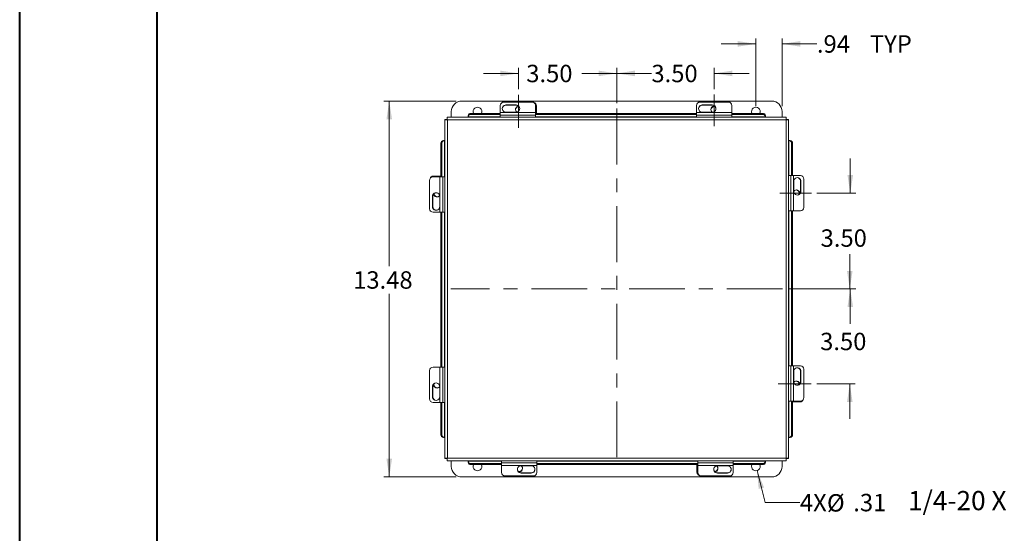
# Model space of a CAD drawing. Units: inches. Extents: x 0 to 16.5, y 0 to 11.7.
# Drawn here: x 0 to 7.1, y 4.3 to 8 of the extents above; entities that cross this region are included whole.
import ezdxf

# ---------------------------------------------------------------- set-up
doc = ezdxf.new("R2010")
doc.units = ezdxf.units.IN
doc.header["$MEASUREMENT"] = 0
doc.linetypes.add('CENTERX2', pattern=[0.8, 0.5, -0.1, 0.1, -0.1])
doc.styles.add('SLDTEXTSTYLE0', font='TXT', dxfattribs={"width": 0.75})
doc.dimstyles.new('SLDDIMSTYLE0', dxfattribs={"dimtxt": 0.125, "dimasz": 0.13, "dimexe": 0, "dimexo": 0.0625, "dimgap": 0.03125, "dimtad": 0, "dimtih": 1, "dimtoh": 1, "dimlfac": 5, "dimrnd": 1e-09, "dimzin": 12, "dimdsep": 46, "dimtxsty": 'SLDTEXTSTYLE0', "dimsah": 1, "dimcen": 0.09, "dimadec": 0, "dimazin": 3, "dimtfac": 1, "dimtofl": 0, "dimtmove": 0, "dimatfit": 3, "dimfxl": 1, "dimfrac": 2, "dimtolj": 1, "dimtzin": 12, "dimarcsym": 0})
doc.dimstyles.new('SLDDIMSTYLE1', dxfattribs={"dimtxt": 0.125, "dimasz": 0.13, "dimexe": 0, "dimexo": 0.0625, "dimgap": 0.03125, "dimtad": 0, "dimtih": 1, "dimtoh": 1, "dimlfac": 5, "dimrnd": 1e-09, "dimzin": 12, "dimdsep": 46, "dimtxsty": 'SLDTEXTSTYLE0', "dimsah": 1, "dimcen": 0.09, "dimadec": 0, "dimazin": 3, "dimtfac": 1, "dimtmove": 0, "dimatfit": 0, "dimfxl": 1, "dimfrac": 2, "dimtolj": 1, "dimtzin": 12, "dimarcsym": 0})
doc.dimstyles.new('SLDDIMSTYLE2', dxfattribs={"dimtxt": 0.125, "dimasz": 0.13, "dimexe": 0, "dimexo": 0.0625, "dimgap": 0.03125, "dimtad": 0, "dimtih": 1, "dimtoh": 1, "dimlfac": 5, "dimrnd": 1e-09, "dimzin": 12, "dimdsep": 46, "dimtxsty": 'SLDTEXTSTYLE0', "dimblk1": 'NONE', "dimsah": 1, "dimcen": 0, "dimadec": 0, "dimazin": 3, "dimtfac": 1, "dimtmove": 0, "dimatfit": 3, "dimldrblk": 'NONE', "dimfxl": 1, "dimfrac": 2, "dimtolj": 1, "dimtzin": 12, "dimarcsym": 0})
doc.dimstyles.new('SLDDIMSTYLE3', dxfattribs={"dimtxt": 0.125, "dimasz": 0.13, "dimexe": 0, "dimexo": 0.0625, "dimgap": 0.03125, "dimtad": 0, "dimtih": 1, "dimtoh": 1, "dimlfac": 5, "dimrnd": 1e-09, "dimzin": 4, "dimdsep": 46, "dimtxsty": 'SLDTEXTSTYLE0', "dimsah": 1, "dimcen": 0.09, "dimadec": 0, "dimazin": 1, "dimtfac": 1, "dimtmove": 0, "dimatfit": 0, "dimfxl": 1, "dimfrac": 2, "dimtolj": 1, "dimtzin": 12, "dimarcsym": 0})

# ---------------------------------------------------------------- blocks, each defined once
blk = doc.blocks.new('_D')
at = {"color": 7, "linetype": 'Continuous', "lineweight": 0}
for p, q in [((3.1315, 7.4337), (2.6117, 7.4337)), ((2.651, 7.4337), (2.651, 6.2507)), ((2.651, 4.7386), (2.651, 6.0522)), ((3.1315, 4.7386), (2.6117, 4.7386))]:
    blk.add_line(p, q, dxfattribs=at)
for points in [[(2.651, 7.4337), (2.631, 7.3037), (2.671, 7.3037)], [(2.651, 4.7386), (2.671, 4.8686), (2.631, 4.8686)]]:
    blk.add_solid(points, dxfattribs=at)
at = {"color": 7, "linetype": 'Continuous', "lineweight": 0, "insert": (2.3925, 6.2133, -2.0016), "char_height": 0.125, "attachment_point": 1, "style": 'SLDTEXTSTYLE0'}
blk.add_mtext('13.48', dxfattribs=at)
blk = doc.blocks.new('_D_1')
at = {"color": 7, "linetype": 'Continuous', "lineweight": 0}
for p, q in [((5.2784, 7.8441), (5.0284, 7.8441)), ((5.2784, 7.3981), (5.2784, 7.8834)), ((5.4659, 7.3981), (5.4659, 7.8834)), ((5.4659, 7.8441), (5.7153, 7.8441))]:
    blk.add_line(p, q, dxfattribs=at)
for points in [[(5.2784, 7.8441), (5.1484, 7.8641), (5.1484, 7.8241)], [(5.4659, 7.8441), (5.5959, 7.8241), (5.5959, 7.8641)]]:
    blk.add_solid(points, dxfattribs=at)
at = {"color": 7, "linetype": 'Continuous', "lineweight": 0, "char_height": 0.125, "attachment_point": 1, "style": 'SLDTEXTSTYLE0'}
for s, insert in [('.94', (5.7153, 7.906, -2.0016)), ('TYP', (6.0947, 7.906, -2.0016))]:
    blk.add_mtext(s, dxfattribs=dict(at, insert=insert))
blk = doc.blocks.new('_D_2')
at = {"color": 7, "linetype": 'Continuous', "lineweight": 0}
for p, q in [((5.286, 4.7834), (5.3433, 4.5543)), ((5.3433, 4.5543), (5.5933, 4.5543))]:
    blk.add_line(p, q, dxfattribs=at)
blk.add_solid([(5.286, 4.7834), (5.2982, 4.6524), (5.337, 4.6621)], dxfattribs=at)
at = {"color": 7, "linetype": 'Continuous', "lineweight": 0, "char_height": 0.125, "attachment_point": 1, "style": 'SLDTEXTSTYLE0'}
for s, insert in [('4X', (5.5933, 4.6169, -2.0016)), ('%%c', (5.7872, 4.615, -2.0016)), ('.31', (5.9758, 4.6169, -2.0016))]:
    blk.add_mtext(s, dxfattribs=dict(at, insert=insert))
blk = doc.blocks.new('_NONE')
blk = doc.blocks.new('_D_3')
at = {"color": 7, "linetype": 'Continuous', "lineweight": 0}
for p, q in [((4.2809, 7.6323), (4.0309, 7.6323)), ((4.2809, 7.4192), (4.2809, 7.6716)), ((4.9794, 7.5203), (4.9794, 7.6716)), ((4.9794, 7.6323), (5.2294, 7.6323))]:
    blk.add_line(p, q, dxfattribs=at)
for points in [[(4.2809, 7.6323), (4.1509, 7.6523), (4.1509, 7.6123)], [(4.9794, 7.6323), (5.1094, 7.6123), (5.1094, 7.6523)]]:
    blk.add_solid(points, dxfattribs=at)
at = {"color": 7, "linetype": 'Continuous', "lineweight": 0, "insert": (4.5294, 7.6942, -2.0016), "char_height": 0.125, "attachment_point": 1, "style": 'SLDTEXTSTYLE0'}
blk.add_mtext('3.50', dxfattribs=at)
blk = doc.blocks.new('_D_4')
at = {"color": 7, "linetype": 'Continuous', "lineweight": 0}
for p, q in [((3.5763, 7.6323), (3.3263, 7.6323)), ((3.5763, 7.5191), (3.5763, 7.6716)), ((4.2809, 7.4192), (4.2809, 7.6716)), ((4.2809, 7.6323), (4.5309, 7.6323))]:
    blk.add_line(p, q, dxfattribs=at)
for points in [[(3.5763, 7.6323), (3.4463, 7.6523), (3.4463, 7.6123)], [(4.2809, 7.6323), (4.4109, 7.6123), (4.4109, 7.6523)]]:
    blk.add_solid(points, dxfattribs=at)
at = {"color": 7, "linetype": 'Continuous', "lineweight": 0, "insert": (3.6328, 7.6942, -2.0016), "char_height": 0.125, "attachment_point": 1, "style": 'SLDTEXTSTYLE0'}
blk.add_mtext('3.50', dxfattribs=at)
blk = doc.blocks.new('_D_5')
at = {"color": 7, "linetype": 'Continuous', "lineweight": 0}
for p, q in [((5.9542, 6.7727), (5.9542, 7.0227)), ((5.715, 6.7727), (5.9935, 6.7727)), ((5.5091, 6.0862), (5.9935, 6.0862)), ((5.9542, 6.0862), (5.9542, 5.8362))]:
    blk.add_line(p, q, dxfattribs=at)
for points in [[(5.9542, 6.7727), (5.9742, 6.9027), (5.9342, 6.9027)], [(5.9542, 6.0862), (5.9342, 5.9562), (5.9742, 5.9562)]]:
    blk.add_solid(points, dxfattribs=at)
at = {"color": 7, "linetype": 'Continuous', "lineweight": 0, "insert": (5.7417, 6.5139, -2.0016), "char_height": 0.125, "attachment_point": 1, "style": 'SLDTEXTSTYLE0'}
blk.add_mtext('3.50', dxfattribs=at)
blk = doc.blocks.new('_D_6')
at = {"color": 7, "linetype": 'Continuous', "lineweight": 0}
for p, q in [((5.9508, 6.0862), (5.9508, 6.3362)), ((5.5091, 6.0862), (5.9901, 6.0862)), ((5.7138, 5.4057), (5.9901, 5.4057)), ((5.9508, 5.4057), (5.9508, 5.1557))]:
    blk.add_line(p, q, dxfattribs=at)
for points in [[(5.9508, 6.0862), (5.9708, 6.2162), (5.9308, 6.2162)], [(5.9508, 5.4057), (5.9308, 5.2757), (5.9708, 5.2757)]]:
    blk.add_solid(points, dxfattribs=at)
at = {"color": 7, "linetype": 'Continuous', "lineweight": 0, "insert": (5.7384, 5.7724, -2.0016), "char_height": 0.125, "attachment_point": 1, "style": 'SLDTEXTSTYLE0'}
blk.add_mtext('3.50', dxfattribs=at)
blk = doc.blocks.new('SW_NOTE_4')
at = {"color": 0, "linetype": 'Continuous', "lineweight": 0, "insert": (-2.2246, 0.0701), "char_height": 0.137795, "attachment_point": 1, "style": 'SLDTEXTSTYLE0'}
blk.add_mtext('1/4-20 X .75 HEXTAP BOLT', dxfattribs=at)

msp = doc.modelspace()

# ---------------------------------------------------------------- linework, layer by layer
at = {"color": 7, "linetype": 'Continuous', "lineweight": 40}
for p, q in [((0.0031, 0.0085), (0.0031, 11.7014)), ((0.9874, 0.4022), (0.9874, 11.3077))]:
    msp.add_line(p, q, dxfattribs=at)
at = {"color": 7, "linetype": 'CENTERX2', "lineweight": 0, "ltscale": 0.8}
for p, q in [((3.5763, 7.4798), (3.5763, 7.2423)), ((4.9794, 7.4809), (4.9794, 7.2549)), ((4.2809, 7.3798), (4.2809, 4.7925)), ((5.6756, 6.7727), (5.4496, 6.7727)), ((5.4697, 6.0862), (3.0921, 6.0862)), ((5.6745, 5.4057), (5.437, 5.4057))]:
    msp.add_line(p, q, dxfattribs=at)
at = {"color": 7, "linetype": 'Continuous', "lineweight": 15}
for p, q in [((3.1708, 7.4337), (5.3909, 7.4337)), ((3.4717, 7.4269), (3.6747, 7.4269)), ((4.8779, 7.4269), (5.0809, 7.4269)), ((3.0958, 7.3174), (3.0958, 7.3587)), ((3.236, 7.3458), (3.236, 7.3383)), ((3.236, 7.3458), (3.4467, 7.3458)), ((3.236, 7.3383), (3.4467, 7.3383)), ((3.4467, 7.3529), (3.4467, 7.4022)), ((3.6997, 7.3529), (3.4467, 7.3529)), ((3.4467, 7.3326), (3.4467, 7.3529)), ((3.5595, 7.4064), (3.4875, 7.4064)), ((3.4875, 7.4041), (3.4875, 7.4064)), ((3.4875, 7.4041), (3.5595, 7.4041)), ((3.4875, 7.3541), (3.5595, 7.3541)), ((3.5595, 7.4041), (3.5595, 7.4064)), ((3.6997, 7.4022), (3.6997, 7.3529)), ((3.6997, 7.3529), (3.6997, 7.3326)), ((3.6997, 7.3458), (4.8529, 7.3458)), ((3.6997, 7.3383), (4.8529, 7.3383)), ((3.7059, 7.3999), (3.7059, 7.3458)), ((4.8529, 7.3529), (4.8529, 7.4022)), ((5.1059, 7.3529), (4.8529, 7.3529)), ((4.8529, 7.3326), (4.8529, 7.3529)), ((4.9656, 7.4064), (4.8936, 7.4064)), ((4.8936, 7.4041), (4.8936, 7.4064)), ((4.8936, 7.4041), (4.9656, 7.4041)), ((4.8936, 7.3541), (4.9656, 7.3541)), ((4.9656, 7.4041), (4.9656, 7.4064)), ((4.9809, 7.3954), (4.9857, 7.3949)), ((5.1059, 7.4022), (5.1059, 7.3529)), ((5.1059, 7.3529), (5.1059, 7.3326)), ((5.1059, 7.3458), (5.3258, 7.3458)), ((5.1059, 7.3383), (5.3258, 7.3383)), ((5.3258, 7.3383), (5.3258, 7.3458)), ((5.4659, 7.3587), (5.4659, 7.3174)), ((3.0496, 7.3011), (3.0496, 4.8713)), ((3.0496, 7.3011), (3.0646, 7.3011)), ((5.4958, 7.3174), (3.066, 7.3174)), ((3.066, 7.3174), (3.066, 7.3025)), ((5.4946, 7.2999), (3.0672, 7.2999)), ((3.0672, 7.2999), (3.0672, 4.8725)), ((3.216, 7.321), (3.216, 7.3285)), ((3.216, 7.3201), (3.216, 7.321)), ((3.216, 7.3201), (3.216, 7.3174)), ((3.4467, 7.3326), (3.4467, 7.3174)), ((3.4467, 7.3326), (3.6997, 7.3326)), ((3.6997, 7.3174), (3.6997, 7.3326)), ((4.8529, 7.3326), (4.8529, 7.3174)), ((4.8529, 7.3326), (5.1059, 7.3326)), ((5.1059, 7.3174), (5.1059, 7.3326)), ((5.3458, 7.3285), (5.3458, 7.321)), ((5.3458, 7.321), (5.3458, 7.3201)), ((5.3458, 7.3174), (5.3458, 7.3201)), ((5.4946, 4.8725), (5.4946, 7.2999)), ((5.4958, 7.3174), (5.4958, 7.3025)), ((5.5121, 7.3011), (5.4972, 7.3011)), ((5.5121, 4.8713), (5.5121, 7.3011)), ((3.0287, 7.1311), (3.0213, 7.1311)), ((3.0213, 6.8901), (3.0213, 7.1311)), ((3.0287, 6.8901), (3.0287, 7.1311)), ((3.0386, 7.1511), (3.0461, 7.1511)), ((3.0461, 7.1511), (3.0469, 7.1511)), ((3.0496, 7.1511), (3.0469, 7.1511)), ((5.5148, 7.1511), (5.5121, 7.1511)), ((5.5148, 7.1511), (5.5157, 7.1511)), ((5.5157, 7.1511), (5.5232, 7.1511)), ((5.5405, 7.1311), (5.533, 7.1311)), ((5.533, 7.1311), (5.533, 6.8992)), ((5.5405, 7.1311), (5.5405, 6.8992)), ((2.9402, 6.6621), (2.9402, 6.8651)), ((2.9649, 6.8901), (3.0141, 6.8901)), ((2.9672, 6.8962), (3.0213, 6.8962)), ((3.0141, 6.8901), (3.0141, 6.6371)), ((3.0141, 6.8901), (3.0344, 6.8901)), ((3.0496, 6.8901), (3.0344, 6.8901)), ((3.0344, 6.6371), (3.0344, 6.8901)), ((5.5273, 6.8992), (5.5121, 6.8992)), ((5.5273, 6.8992), (5.5273, 6.6462)), ((5.5273, 6.8992), (5.5477, 6.8992)), ((5.5477, 6.6462), (5.5477, 6.8992)), ((5.5477, 6.8992), (5.5969, 6.8992)), ((5.5488, 6.8585), (5.5488, 6.7865)), ((5.5988, 6.8585), (5.6011, 6.8585)), ((5.5988, 6.8585), (5.5988, 6.7865)), ((5.6011, 6.7865), (5.6011, 6.8585)), ((5.6216, 6.8742), (5.6216, 6.6712)), ((5.5988, 6.7865), (5.6011, 6.7865)), ((2.9606, 6.7498), (2.9606, 6.6778)), ((2.963, 6.7498), (2.9606, 6.7498)), ((2.963, 6.6778), (2.963, 6.7498)), ((3.013, 6.6778), (3.013, 6.7498)), ((5.5901, 6.7712), (5.5897, 6.7664)), ((2.963, 6.6778), (2.9606, 6.6778)), ((3.0141, 6.6371), (2.9649, 6.6371)), ((3.0344, 6.6371), (3.0141, 6.6371)), ((3.0213, 5.5261), (3.0213, 6.6371)), ((3.0287, 5.5261), (3.0287, 6.6371)), ((3.0344, 6.6371), (3.0496, 6.6371)), ((5.5121, 6.6462), (5.5273, 6.6462)), ((5.5477, 6.6462), (5.5273, 6.6462)), ((5.533, 6.6462), (5.533, 5.5353)), ((5.5405, 6.6462), (5.5405, 5.5353)), ((5.5969, 6.6462), (5.5477, 6.6462)), ((2.9649, 5.5261), (3.0141, 5.5261)), ((3.0141, 5.5261), (3.0141, 5.2731)), ((3.0141, 5.5261), (3.0344, 5.5261)), ((3.0496, 5.5261), (3.0344, 5.5261)), ((3.0344, 5.2731), (3.0344, 5.5261)), ((5.5273, 5.5353), (5.5121, 5.5353)), ((5.5273, 5.5353), (5.5273, 5.2823)), ((5.5273, 5.5353), (5.5477, 5.5353)), ((5.5477, 5.2823), (5.5477, 5.5353)), ((5.5477, 5.5353), (5.5969, 5.5353)), ((5.6216, 5.5103), (5.6216, 5.3073)), ((2.9402, 5.2981), (2.9402, 5.5011)), ((5.5488, 5.4945), (5.5488, 5.4225)), ((5.5988, 5.4945), (5.6011, 5.4945)), ((5.5988, 5.4945), (5.5988, 5.4225)), ((5.6011, 5.4225), (5.6011, 5.4945)), ((2.9606, 5.3858), (2.9606, 5.3138)), ((2.963, 5.3858), (2.9606, 5.3858)), ((2.963, 5.3138), (2.963, 5.3858)), ((2.9716, 5.4011), (2.9721, 5.406)), ((3.013, 5.3138), (3.013, 5.3858)), ((5.5988, 5.4225), (5.6011, 5.4225)), ((2.963, 5.3138), (2.9606, 5.3138)), ((3.0141, 5.2731), (2.9649, 5.2731)), ((3.0344, 5.2731), (3.0141, 5.2731)), ((3.0213, 5.0413), (3.0213, 5.2731)), ((3.0287, 5.0413), (3.0287, 5.2731)), ((3.0344, 5.2731), (3.0496, 5.2731)), ((5.5121, 5.2823), (5.5273, 5.2823)), ((5.5477, 5.2823), (5.5273, 5.2823)), ((5.533, 5.2823), (5.533, 5.0413)), ((5.5405, 5.2823), (5.5405, 5.0413)), ((5.5946, 5.2761), (5.5405, 5.2761)), ((5.5969, 5.2823), (5.5477, 5.2823)), ((3.0213, 5.0413), (3.0287, 5.0413)), ((3.0461, 5.0213), (3.0386, 5.0213)), ((3.0469, 5.0213), (3.0461, 5.0213)), ((3.0469, 5.0213), (3.0496, 5.0213)), ((5.5121, 5.0213), (5.5148, 5.0213)), ((5.5157, 5.0213), (5.5148, 5.0213)), ((5.5232, 5.0213), (5.5157, 5.0213)), ((5.533, 5.0413), (5.5405, 5.0413)), ((3.0496, 4.8713), (3.0646, 4.8713)), ((3.066, 4.8549), (3.066, 4.8699)), ((3.0672, 4.8725), (5.4946, 4.8725)), ((5.4958, 4.8549), (5.4958, 4.8699)), ((5.5121, 4.8713), (5.4972, 4.8713)), ((3.066, 4.8549), (5.4958, 4.8549)), ((3.0958, 4.8136), (3.0958, 4.8549)), ((3.216, 4.8549), (3.216, 4.8522)), ((3.216, 4.8514), (3.216, 4.8522)), ((3.216, 4.8439), (3.216, 4.8514)), ((3.4559, 4.834), (3.236, 4.834)), ((3.236, 4.834), (3.236, 4.8266)), ((3.4559, 4.8266), (3.236, 4.8266)), ((3.4559, 4.8549), (3.4559, 4.8397)), ((3.7089, 4.8397), (3.4559, 4.8397)), ((3.4559, 4.8194), (3.4559, 4.8397)), ((3.4559, 4.8194), (3.7089, 4.8194)), ((3.4559, 4.7702), (3.4559, 4.8194)), ((3.6682, 4.8183), (3.5962, 4.8183)), ((3.7089, 4.8397), (3.7089, 4.8549)), ((3.7089, 4.8397), (3.7089, 4.8194)), ((4.862, 4.834), (3.7089, 4.834)), ((4.862, 4.8266), (3.7089, 4.8266)), ((3.7089, 4.8194), (3.7089, 4.7702)), ((4.8559, 4.7725), (4.8559, 4.8266)), ((4.862, 4.8549), (4.862, 4.8397)), ((5.115, 4.8397), (4.862, 4.8397)), ((4.862, 4.8194), (4.862, 4.8397)), ((4.862, 4.8194), (5.115, 4.8194)), ((4.862, 4.7702), (4.862, 4.8194)), ((5.0743, 4.8183), (5.0023, 4.8183)), ((5.115, 4.8397), (5.115, 4.8549)), ((5.115, 4.8397), (5.115, 4.8194)), ((5.3258, 4.834), (5.115, 4.834)), ((5.3258, 4.8266), (5.115, 4.8266)), ((5.115, 4.8194), (5.115, 4.7702)), ((5.3258, 4.8266), (5.3258, 4.834)), ((5.3458, 4.8522), (5.3458, 4.8549)), ((5.3458, 4.8522), (5.3458, 4.8514)), ((5.3458, 4.8514), (5.3458, 4.8439)), ((5.4659, 4.8549), (5.4659, 4.8136)), ((5.3909, 4.7386), (3.1708, 4.7386)), ((3.6839, 4.7455), (3.4809, 4.7455)), ((3.5809, 4.7769), (3.576, 4.7774)), ((3.5962, 4.7683), (3.5962, 4.7659)), ((3.6682, 4.7683), (3.5962, 4.7683)), ((3.5962, 4.7659), (3.6682, 4.7659)), ((3.6682, 4.7683), (3.6682, 4.7659)), ((5.09, 4.7455), (4.887, 4.7455)), ((5.0023, 4.7683), (5.0023, 4.7659)), ((5.0743, 4.7683), (5.0023, 4.7683)), ((5.0023, 4.7659), (5.0743, 4.7659)), ((5.0743, 4.7683), (5.0743, 4.7659))]:
    msp.add_line(p, q, dxfattribs=at)
at = {"color": 8, "linetype": 'Continuous', "lineweight": 15}
for p, q in [((3.4467, 7.3201), (3.216, 7.3201)), ((4.8529, 7.3201), (3.6997, 7.3201)), ((5.3458, 7.3201), (5.1059, 7.3201)), ((3.0469, 7.1511), (3.0469, 6.8901)), ((5.5148, 6.8992), (5.5148, 7.1511)), ((3.0469, 6.6371), (3.0469, 5.5261)), ((5.5148, 5.5353), (5.5148, 6.6462)), ((3.0469, 5.2731), (3.0469, 5.0213)), ((5.5148, 5.0213), (5.5148, 5.2823)), ((3.216, 4.8522), (3.4559, 4.8522)), ((3.7089, 4.8522), (4.862, 4.8522)), ((5.115, 4.8522), (5.3458, 4.8522))]:
    msp.add_line(p, q, dxfattribs=at)
at = {"color": 7, "linetype": 'Continuous', "lineweight": 15}
for centre, radius, start, end in [((3.1708, 7.3587), 0.075, 90, 180), ((3.4716, 7.402), 0.0248, 89.64732, 179.64292), ((3.6749, 7.402), 0.0248, 0.35708, 90.35268), ((3.6811, 7.3997), 0.0248, 0.29947, 77.07628), ((4.8777, 7.402), 0.0248, 89.64732, 179.64292), ((5.081, 7.402), 0.0248, 0.35708, 90.35268), ((5.3909, 7.3587), 0.075, 0, 90), ((3.2347, 7.327), 0.0188, 86.18874, 175.59805), ((3.2347, 7.3196), 0.0188, 86.18874, 175.59805), ((3.2833, 7.3587), 0.0312, 335.47921, 204.52079), ((3.4872, 7.3802), 0.0262, 89.46284, 270.53716), ((3.4873, 7.3778), 0.0263, 89.64717, 177.10904), ((3.5805, 7.374), 0.0246, 100.18185, 231.63801), ((3.5807, 7.3706), 0.0248, 93.4559, 175.8752), ((3.5597, 7.3802), 0.0262, 269.46284, 90.53716), ((3.5596, 7.3778), 0.0263, 2.83422, 90.40957), ((4.8934, 7.3778), 0.0263, 89.64717, 177.10904), ((4.8934, 7.3802), 0.0262, 89.46284, 270.53716), ((4.9806, 7.374), 0.0247, 87.29586, 233.91358), ((4.9807, 7.3706), 0.0249, 89.65242, 175.86181), ((4.9658, 7.3802), 0.0262, 269.46284, 90.53716), ((4.9658, 7.3778), 0.0263, 2.83422, 90.40957), ((5.2784, 7.3587), 0.0312, 335.47921, 204.52079), ((5.327, 7.327), 0.0188, 4.40195, 93.81126), ((5.327, 7.3196), 0.0188, 4.40195, 93.81126), ((3.04, 7.1323), 0.0188, 94.40195, 183.81126), ((3.0475, 7.1323), 0.0188, 94.40195, 183.81126), ((5.5143, 7.1323), 0.0188, 356.18874, 85.59805), ((5.5217, 7.1323), 0.0188, 356.18874, 85.59805), ((2.965, 6.8652), 0.0248, 90.35708, 180.35268), ((2.9673, 6.8715), 0.0248, 90.29947, 167.07628), ((5.5749, 6.8588), 0.0262, 359.46284, 180.53716), ((5.5725, 6.8587), 0.0263, 359.64717, 87.10904), ((5.5967, 6.8744), 0.0248, 359.64732, 89.64292), ((2.9868, 6.7501), 0.0262, 359.46284, 180.53716), ((2.9893, 6.75), 0.0263, 92.83422, 180.40957), ((5.5687, 6.7715), 0.0247, 357.29586, 143.91358), ((5.5749, 6.7863), 0.0262, 179.46284, 0.53716), ((5.5653, 6.7714), 0.0249, 359.65242, 85.86181), ((5.5725, 6.7863), 0.0263, 272.83422, 0.40957), ((2.9931, 6.7709), 0.0246, 190.18185, 321.63801), ((2.9965, 6.7711), 0.0248, 183.4559, 265.8752), ((2.965, 6.6619), 0.0248, 179.64732, 269.64292), ((2.9868, 6.6776), 0.0262, 179.46284, 0.53716), ((2.9893, 6.6776), 0.0263, 179.64717, 267.10904), ((5.5967, 6.6711), 0.0248, 270.35708, 0.35268), ((2.965, 5.5013), 0.0248, 90.35708, 180.35268), ((5.5749, 5.4948), 0.0262, 359.46284, 180.53716), ((5.5725, 5.4947), 0.0263, 359.64717, 87.10904), ((5.5967, 5.5104), 0.0248, 359.64732, 89.64292), ((2.9868, 5.3861), 0.0262, 359.46284, 180.53716), ((2.9893, 5.386), 0.0263, 92.83422, 180.40957), ((2.993, 5.4009), 0.0247, 177.29586, 323.91358), ((2.9965, 5.401), 0.0249, 179.65242, 265.86181), ((5.5749, 5.4223), 0.0262, 179.46284, 0.53716), ((5.5687, 5.4015), 0.0246, 10.18185, 141.63801), ((5.5653, 5.4013), 0.0248, 3.4559, 85.8752), ((5.5725, 5.4224), 0.0263, 272.83422, 0.40957), ((2.965, 5.298), 0.0248, 179.64732, 269.64292), ((2.9868, 5.3136), 0.0262, 179.46284, 0.53716), ((2.9893, 5.3137), 0.0263, 179.64717, 267.10904), ((5.5944, 5.3009), 0.0248, 270.29947, 347.07628), ((5.5967, 5.3071), 0.0248, 270.35708, 0.35268), ((3.04, 5.04), 0.0188, 176.18874, 265.59805), ((3.0475, 5.04), 0.0188, 176.18874, 265.59805), ((5.5143, 5.04), 0.0188, 274.40195, 3.81126), ((5.5217, 5.04), 0.0188, 274.40195, 3.81126), ((3.1708, 4.8136), 0.075, 180, 270), ((3.2347, 4.8528), 0.0188, 184.40195, 273.81126), ((3.2347, 4.8453), 0.0188, 184.40195, 273.81126), ((3.2833, 4.8136), 0.0312, 155.47921, 24.52079), ((3.5959, 4.7921), 0.0262, 89.46284, 270.53716), ((3.5811, 4.7983), 0.0247, 267.29586, 53.91358), ((3.581, 4.8018), 0.0249, 269.65242, 355.86181), ((3.6684, 4.7921), 0.0262, 269.46284, 90.53716), ((5.0021, 4.7921), 0.0262, 89.46284, 270.53716), ((4.9811, 4.8018), 0.0248, 273.4559, 355.8752), ((4.9812, 4.7984), 0.0246, 280.18185, 51.63801), ((5.0746, 4.7921), 0.0262, 269.46284, 90.53716), ((5.2784, 4.8136), 0.0312, 155.47921, 24.52079), ((5.327, 4.8528), 0.0188, 266.18874, 355.59805), ((5.327, 4.8453), 0.0188, 266.18874, 355.59805), ((5.3909, 4.8136), 0.075, 270, 0), ((3.4807, 4.7703), 0.0248, 180.35708, 270.35268), ((3.596, 4.7946), 0.0263, 182.83422, 270.40957), ((3.6683, 4.7946), 0.0263, 269.64717, 357.10904), ((3.684, 4.7703), 0.0248, 269.64732, 359.64292), ((4.8807, 4.7726), 0.0248, 180.29947, 257.07628), ((4.8869, 4.7703), 0.0248, 180.35708, 270.35268), ((5.0021, 4.7946), 0.0263, 182.83422, 270.40957), ((5.0745, 4.7946), 0.0263, 269.64717, 357.10904), ((5.0902, 4.7703), 0.0248, 269.64732, 359.64292)]:
    msp.add_arc(centre, radius, start, end, dxfattribs=at)
for points in [[(3.0496, 7.3011), (3.0499, 7.301), (3.0504, 7.3008), (3.0545, 7.3005), (3.0603, 7.3002), (3.0649, 7.3), (3.0672, 7.2999)], [(3.0646, 7.3011), (3.0646, 7.301), (3.0647, 7.3008), (3.0653, 7.3005), (3.0662, 7.3002), (3.0668, 7.3), (3.0672, 7.2999)], [(3.0672, 7.2999), (3.0671, 7.3022), (3.0669, 7.3068), (3.0666, 7.3126), (3.0663, 7.3166), (3.0661, 7.3172), (3.066, 7.3174)], [(3.0672, 7.2999), (3.0671, 7.3002), (3.0669, 7.3009), (3.0666, 7.3018), (3.0663, 7.3024), (3.0661, 7.3024), (3.066, 7.3025)], [(5.4958, 7.3174), (5.4957, 7.3172), (5.4955, 7.3166), (5.4952, 7.3126), (5.4949, 7.3068), (5.4947, 7.3022), (5.4946, 7.2999)], [(5.4958, 7.3025), (5.4957, 7.3024), (5.4955, 7.3024), (5.4952, 7.3018), (5.4949, 7.3009), (5.4947, 7.3002), (5.4946, 7.2999)], [(5.4946, 7.2999), (5.4969, 7.3), (5.5015, 7.3002), (5.5073, 7.3005), (5.5113, 7.3008), (5.5119, 7.301), (5.5121, 7.3011)], [(5.4946, 7.2999), (5.4949, 7.3), (5.4956, 7.3002), (5.4965, 7.3005), (5.4971, 7.3008), (5.4972, 7.301), (5.4972, 7.3011)], [(3.0672, 4.8725), (3.0649, 4.8724), (3.0603, 4.8722), (3.0545, 4.8719), (3.0504, 4.8716), (3.0499, 4.8714), (3.0496, 4.8713)], [(3.0672, 4.8725), (3.0668, 4.8724), (3.0662, 4.8722), (3.0653, 4.8719), (3.0647, 4.8716), (3.0646, 4.8714), (3.0646, 4.8713)], [(3.066, 4.8549), (3.0661, 4.8552), (3.0663, 4.8557), (3.0666, 4.8598), (3.0669, 4.8656), (3.0671, 4.8702), (3.0672, 4.8725)], [(3.066, 4.8699), (3.0661, 4.8699), (3.0663, 4.87), (3.0666, 4.8706), (3.0669, 4.8714), (3.0671, 4.8721), (3.0672, 4.8725)], [(5.5121, 4.8713), (5.5119, 4.8714), (5.5113, 4.8716), (5.5073, 4.8719), (5.5015, 4.8722), (5.4969, 4.8724), (5.4946, 4.8725)], [(5.4972, 4.8713), (5.4972, 4.8714), (5.4971, 4.8716), (5.4965, 4.8719), (5.4956, 4.8722), (5.4949, 4.8724), (5.4946, 4.8725)], [(5.4946, 4.8725), (5.4947, 4.8702), (5.4949, 4.8656), (5.4952, 4.8598), (5.4955, 4.8557), (5.4957, 4.8552), (5.4958, 4.8549)], [(5.4946, 4.8725), (5.4947, 4.8721), (5.4949, 4.8714), (5.4952, 4.8706), (5.4955, 4.87), (5.4957, 4.8699), (5.4958, 4.8699)]]:
    msp.add_open_spline(points, degree=3, dxfattribs=at)

# ---------------------------------------------------------------- block references
at = {"color": 7, "linetype": 'Continuous', "lineweight": 0}
msp.add_blockref('SW_NOTE_4', (8.5925, 4.5675), dxfattribs=at)

# ---------------------------------------------------------------- dimensions: what is measured, and where the dimension line sits
dim = msp.add_linear_dim(base=(5.2784, 7.8441), p1=(5.4659, 7.3587), p2=(5.2784, 7.3587), text='<> TYP', dimstyle='SLDDIMSTYLE1', dxfattribs=at)
dim.commit()
dim.dimension.update_dxf_attribs({"geometry": '_D_1', "text_midpoint": (6.0388, 7.8441), "dimtype": 160})
for base, p1, p2, picture, middle in [((3.5763, 7.6323), (4.2809, 7.3798), (3.5763, 7.4798), '_D_4', (3.8452, 7.6323)), ((4.2809, 7.6323), (4.9794, 7.4809), (4.2809, 7.3798), '_D_3', (4.7418, 7.6323))]:
    dim = msp.add_linear_dim(base=base, p1=p1, p2=p2, dimstyle='SLDDIMSTYLE3', dxfattribs=at)
    dim.commit()
    dim.dimension.update_dxf_attribs({"geometry": picture, "text_midpoint": middle, "dimtype": 160})
for base, p1, p2, dimstyle, picture, middle in [((2.651, 4.7386), (3.1708, 7.4337), (3.1708, 4.7386), 'SLDDIMSTYLE0', '_D', (2.651, 6.1514)), ((5.9542, 6.0862), (5.6756, 6.7727), (5.4697, 6.0862), 'SLDDIMSTYLE3', '_D_5', (5.9542, 6.452)), ((5.9508, 5.4057), (5.4697, 6.0862), (5.6745, 5.4057), 'SLDDIMSTYLE3', '_D_6', (5.9508, 5.7104))]:
    dim = msp.add_linear_dim(base=base, p1=p1, p2=p2, angle=90, dimstyle=dimstyle, dxfattribs=at)
    dim.commit()
    dim.dimension.update_dxf_attribs({"geometry": picture, "text_midpoint": middle, "dimtype": 160})
dim = msp.add_diameter_dim_2p(p1=(5.2709, 4.8439), p2=(5.286, 4.7834), text='4X<>', dimstyle='SLDDIMSTYLE2', dxfattribs=at)
dim.commit()
dim.dimension.update_dxf_attribs({"geometry": '_D_2', "text_midpoint": (5.9508, 4.5543), "dimtype": 163})

doc.saveas('drawing.dxf')
